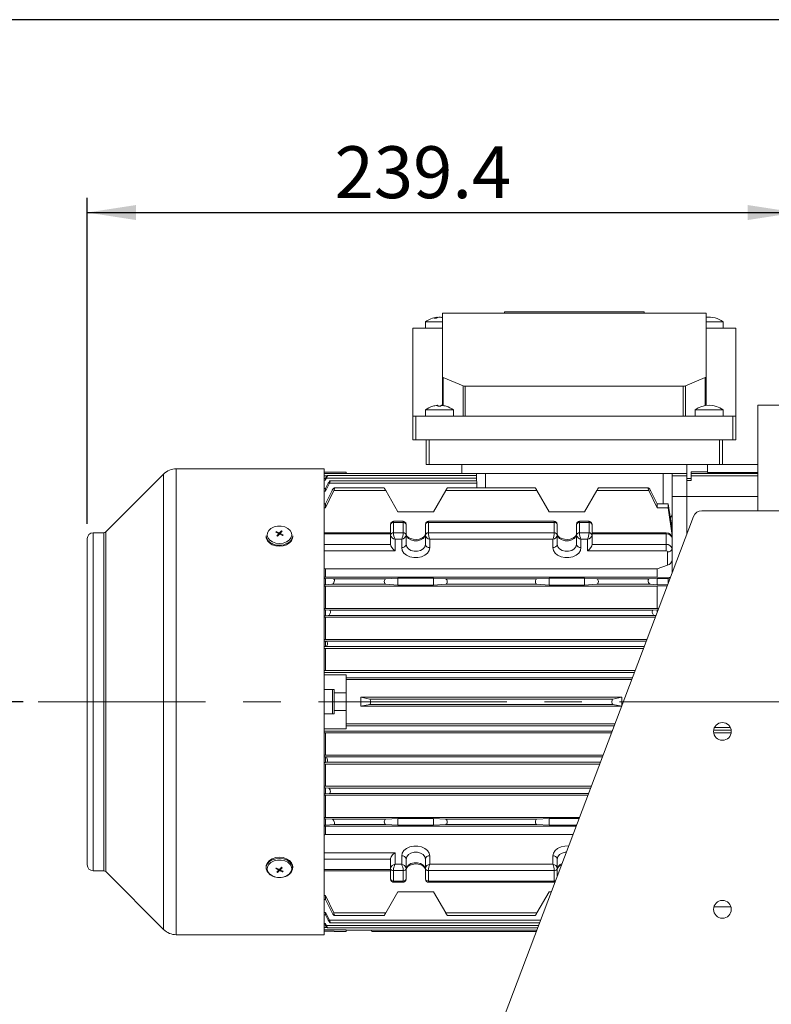
# Model space of a CAD drawing. Units: millimetres. Extents: x 0 to 2100, y 0 to 1485.
# Drawn here: x 1268 to 1522, y 927 to 1259 of the extents above; entities that cross this region are included whole.
import ezdxf

# ---------------------------------------------------------------- set-up
doc = ezdxf.new("R2010")
doc.units = ezdxf.units.MM
doc.header["$LTSCALE"] = 5
doc.linetypes.add('CENTERX2', pattern=[20.32, 12.7, -2.54, 2.54, -2.54])
doc.layers.add('QUOTE', color=5, linetype='Continuous')
doc.styles.add('SLDTEXTSTYLE1', font='Gothic.ttf', dxfattribs={"width": 0.913})
doc.dimstyles.new('SLDDIMSTYLE0', dxfattribs={"dimtxt": 17.5, "dimasz": 16.51, "dimexe": 0, "dimexo": 0.0625, "dimgap": 4.375, "dimtad": 1, "dimdec": 1, "dimrnd": 1e-09, "dimzin": 12, "dimdsep": 46, "dimtxsty": 'SLDTEXTSTYLE1', "dimsah": 1, "dimcen": 0.09, "dimadec": 0, "dimazin": 3, "dimtfac": 1, "dimtdec": 1, "dimtofl": 0, "dimtmove": 0, "dimatfit": 3, "dimfxl": 0, "dimfrac": 2, "dimtolj": 1, "dimtzin": 12, "dimarcsym": 0})

# ---------------------------------------------------------------- blocks, each defined once
blk = doc.blocks.new('_D_7')
at = {"layer": 'QUOTE', "transparency": 16777216}
for p, q in [((1269.13, 1028.79), (1235.69, 1028.79)), ((1240.69, 1028.79), (1240.69, 678.79)), ((1335.07, 678.79), (1235.69, 678.79))]:
    blk.add_line(p, q, dxfattribs=at)
for points in [[(1240.69, 1028.79), (1238.15, 1012.28), (1243.23, 1012.28)], [(1240.69, 678.79), (1243.23, 695.3), (1238.15, 695.3)]]:
    blk.add_solid(points, dxfattribs=at)
at = {"layer": 'QUOTE', "transparency": 16777216, "insert": (1218.34, 827.29, -130.69), "char_height": 17.5, "attachment_point": 1, "rotation": 90, "style": 'SLDTEXTSTYLE1'}
blk.add_mtext('350', dxfattribs=at)
blk = doc.blocks.new('_D_8')
at = {"layer": 'QUOTE', "transparency": 16777216}
for p, q in [((1578.57, 1258.79), (1235.69, 1258.79)), ((1240.69, 1258.79), (1240.69, 1028.79)), ((1269.13, 1028.79), (1235.69, 1028.79))]:
    blk.add_line(p, q, dxfattribs=at)
for points in [[(1240.69, 1258.79), (1238.15, 1242.28), (1243.23, 1242.28)], [(1240.69, 1028.79), (1243.23, 1045.3), (1238.15, 1045.3)]]:
    blk.add_solid(points, dxfattribs=at)
at = {"layer": 'QUOTE', "transparency": 16777216, "insert": (1218.34, 1117.29, -130.69), "char_height": 17.5, "attachment_point": 1, "rotation": 90, "style": 'SLDTEXTSTYLE1'}
blk.add_mtext('230', dxfattribs=at)
blk = doc.blocks.new('_D_16')
at = {"layer": 'QUOTE', "transparency": 16777216}
for p, q in [((1290.7, 1088.79), (1290.7, 1198.76)), ((1530.07, 1190.79), (1530.07, 1198.76)), ((1290.7, 1193.76), (1530.07, 1193.76))]:
    blk.add_line(p, q, dxfattribs=at)
for points in [[(1290.7, 1193.76), (1307.21, 1191.22), (1307.21, 1196.3)], [(1530.07, 1193.76), (1513.56, 1196.3), (1513.56, 1191.22)]]:
    blk.add_solid(points, dxfattribs=at)
at = {"layer": 'QUOTE', "transparency": 16777216, "insert": (1374.18, 1216.11, -130.69), "char_height": 17.5, "attachment_point": 1, "style": 'SLDTEXTSTYLE1'}
blk.add_mtext('239.4', dxfattribs=at)

msp = doc.modelspace()

# ---------------------------------------------------------------- linework, layer by layer
at = {"color": 7, "linetype": 'Continuous', "lineweight": 15}
for p, q in [((1410.57, 1138.44), (1410.57, 1159.79)), ((1410.57, 1159.79), (1499.57, 1159.79)), ((1431.47, 1160.29), (1478.67, 1160.29)), ((1431.47, 1160.29), (1431.47, 1159.79)), ((1478.67, 1159.79), (1478.67, 1160.29)), ((1499.57, 1159.79), (1499.57, 1138.44)), ((1404.82, 1156.93), (1404.82, 1154.79)), ((1410.57, 1156.93), (1404.82, 1156.93)), ((1408.76, 1158.23), (1408.76, 1158.45)), ((1410.37, 1158.45), (1410.37, 1158.36)), ((1505.32, 1156.93), (1499.57, 1156.93)), ((1505.32, 1154.79), (1505.32, 1156.93)), ((1400.57, 1154.79), (1410.57, 1154.79)), ((1400.57, 1125.09), (1400.57, 1154.79)), ((1499.57, 1154.79), (1509.57, 1154.79)), ((1509.57, 1154.79), (1509.57, 1125.09)), ((1410.57, 1128.71), (1410.57, 1138.44)), ((1417.58, 1135.29), (1410.86, 1138.14)), ((1499.28, 1138.14), (1492.56, 1135.29)), ((1499.57, 1128.73), (1499.57, 1138.44)), ((1417.58, 1125.09), (1417.58, 1135.29)), ((1491.85, 1135.17), (1418.28, 1135.17)), ((1418.28, 1125.09), (1418.28, 1135.17)), ((1491.85, 1135.17), (1491.85, 1125.09)), ((1492.56, 1135.29), (1492.56, 1125.09)), ((1404.82, 1127.23), (1404.82, 1125.09)), ((1414.32, 1127.23), (1404.82, 1127.23)), ((1409.08, 1128.74), (1409.08, 1128.45)), ((1410.06, 1128.45), (1410.06, 1128.74)), ((1414.32, 1125.09), (1414.32, 1127.23)), ((1495.82, 1127.23), (1495.82, 1125.09)), ((1505.32, 1127.23), (1495.82, 1127.23)), ((1505.32, 1125.09), (1505.32, 1127.23)), ((1527.07, 1128.79), (1517.07, 1128.79)), ((1517.07, 1128.79), (1517.07, 1093.2)), ((1400.57, 1117.09), (1400.57, 1125.09)), ((1401.57, 1125.09), (1400.57, 1125.09)), ((1401.57, 1117.09), (1401.57, 1125.09)), ((1508.57, 1125.09), (1401.57, 1125.09)), ((1508.57, 1125.09), (1508.57, 1117.09)), ((1509.57, 1125.09), (1508.57, 1125.09)), ((1509.57, 1117.09), (1509.57, 1125.09)), ((1400.57, 1117.09), (1401.57, 1117.09)), ((1508.57, 1117.09), (1401.57, 1117.09)), ((1405.07, 1117.09), (1405.07, 1108.79)), ((1505.07, 1108.79), (1505.07, 1117.09)), ((1508.57, 1117.09), (1509.57, 1117.09)), ((1370.7, 1107.34), (1320.73, 1107.34)), ((1370.7, 1028.79), (1370.7, 1107.34)), ((1374.07, 1106.18), (1370.7, 1106.18)), ((1374.07, 1106.23), (1374.07, 1106.18)), ((1378.07, 1106.23), (1374.07, 1106.23)), ((1378.07, 1105.76), (1378.07, 1106.23)), ((1422.07, 1105.76), (1378.07, 1105.76)), ((1405.07, 1108.79), (1406.07, 1108.79)), ((1504.07, 1108.79), (1406.07, 1108.79)), ((1417.07, 1108.79), (1417.07, 1105.79)), ((1493.07, 1105.79), (1417.07, 1105.79)), ((1422.07, 1103.34), (1422.07, 1105.79)), ((1488.07, 1105.79), (1488.07, 1092.04)), ((1488.07, 1105.76), (1493.07, 1105.76)), ((1493.07, 1108.79), (1493.07, 1105.79)), ((1493.07, 1105.76), (1493.07, 1105.79)), ((1493.07, 1104.92), (1493.07, 1105.76)), ((1500.07, 1106.29), (1494.57, 1106.29)), ((1494.57, 1106.29), (1494.57, 1105.8)), ((1494.57, 1105.8), (1494.57, 1104.94)), ((1500.07, 1108.79), (1500.07, 1106.06)), ((1500.07, 1106.06), (1517.07, 1106.06)), ((1504.07, 1108.79), (1505.07, 1108.79)), ((1517.07, 1108.79), (1505.07, 1108.79)), ((1316.49, 1105.59), (1296.99, 1086.09)), ((1370.7, 1104.03), (1371.07, 1104.03)), ((1370.7, 1103.55), (1371.07, 1103.55)), ((1371.17, 1104.21), (1371.07, 1104.03)), ((1371.43, 1104.2), (1371.07, 1103.55)), ((1371.07, 1103.55), (1371.07, 1104.03)), ((1371.07, 1100.66), (1372.07, 1102.49)), ((1372.46, 1102.48), (1371.07, 1099.82)), ((1422.07, 1104.2), (1371.43, 1104.2)), ((1422.07, 1105.05), (1371.76, 1105.05)), ((1422.21, 1102.48), (1372.46, 1102.48)), ((1422.07, 1103.34), (1372.72, 1103.34)), ((1493.07, 1104.92), (1488.07, 1104.92)), ((1493.07, 1100.44), (1493.07, 1104.92)), ((1494.57, 1104.04), (1493.07, 1104.04)), ((1494.57, 1103.4), (1493.07, 1103.4)), ((1494.57, 1104.94), (1494.57, 1103.4)), ((1370.7, 1100.66), (1371.07, 1100.66)), ((1371.07, 1099.82), (1370.7, 1099.82)), ((1371.07, 1099.82), (1371.07, 1100.66)), ((1371.07, 1095.51), (1373.37, 1100.01)), ((1373.88, 1100), (1371.07, 1094.19)), ((1391.45, 1100), (1373.88, 1100)), ((1390.95, 1100.88), (1374.06, 1100.88)), ((1395.57, 1092.88), (1391.45, 1100)), ((1411.68, 1100), (1407.57, 1092.88)), ((1442.45, 1100), (1411.68, 1100)), ((1441.95, 1100.88), (1412.19, 1100.88)), ((1446.57, 1092.88), (1442.45, 1100)), ((1462.68, 1100), (1458.57, 1092.88)), ((1480.26, 1100), (1462.68, 1100)), ((1480.08, 1100.88), (1463.19, 1100.88)), ((1483.07, 1094.19), (1480.26, 1100)), ((1480.77, 1100.01), (1483.07, 1095.51)), ((1493.07, 1100.44), (1493.07, 1098)), ((1488.07, 1098.02), (1493.07, 1098.02)), ((1493.07, 1085.29), (1493.07, 1098.02)), ((1517.07, 1098), (1493.07, 1098)), ((1493.07, 1098), (1493.07, 1085.29)), ((1370.7, 1095.51), (1371.07, 1095.51)), ((1371.07, 1094.19), (1370.7, 1094.19)), ((1371.07, 1094.19), (1371.07, 1095.51)), ((1407.57, 1092.88), (1395.57, 1092.88)), ((1458.57, 1092.88), (1446.57, 1092.88)), ((1483.07, 1095.51), (1483.07, 1094.19)), ((1486.75, 1095.51), (1483.07, 1095.51)), ((1486.75, 1094.19), (1483.07, 1094.19)), ((1486.75, 1095.51), (1486.75, 1094.19)), ((1488.07, 1086.85), (1486.75, 1095.51)), ((1486.75, 1094.19), (1488.07, 1084.87)), ((1526.07, 1093.2), (1498.14, 1093.2)), ((1495.33, 1091.26), (1340.44, 682.79)), ((1397.32, 1089.69), (1394.07, 1089.69)), ((1394.07, 1089.25), (1394.07, 1085.71)), ((1394.07, 1089.25), (1397.32, 1089.25)), ((1397.32, 1085.71), (1397.32, 1089.25)), ((1448.32, 1089.69), (1405.82, 1089.69)), ((1405.82, 1089.25), (1448.32, 1089.25)), ((1405.82, 1089.25), (1405.82, 1085.71)), ((1448.32, 1085.71), (1448.32, 1089.25)), ((1460.07, 1089.69), (1456.82, 1089.69)), ((1456.82, 1089.25), (1456.82, 1085.71)), ((1456.82, 1089.25), (1460.07, 1089.25)), ((1460.07, 1085.71), (1460.07, 1089.25)), ((1488.07, 1092.04), (1488.07, 1086.85)), ((1296.28, 1085.79), (1292.7, 1085.79)), ((1354.48, 1086.15), (1354.32, 1085.98)), ((1354.48, 1086.15), (1355.32, 1085.77)), ((1354.48, 1086.15), (1354.72, 1085.8)), ((1356.48, 1086.28), (1355.92, 1085.7)), ((1356.23, 1086.39), (1355.98, 1085.77)), ((1356.48, 1086.28), (1356.23, 1086.39)), ((1393.07, 1085.8), (1370.7, 1085.8)), ((1393.07, 1088.54), (1393.09, 1088.67)), ((1393.07, 1085.01), (1393.07, 1088.54)), ((1398.3, 1088.67), (1398.32, 1088.54)), ((1398.32, 1088.54), (1398.32, 1085.01)), ((1404.82, 1088.54), (1404.84, 1088.67)), ((1404.82, 1085.01), (1404.82, 1088.54)), ((1449.3, 1088.67), (1449.32, 1088.54)), ((1449.32, 1088.54), (1449.32, 1085.01)), ((1455.82, 1088.54), (1455.84, 1088.67)), ((1455.82, 1085.01), (1455.82, 1088.54)), ((1461.05, 1088.67), (1461.07, 1088.54)), ((1461.07, 1088.54), (1461.07, 1085.01)), ((1486.07, 1085.8), (1461.07, 1085.8)), ((1488.07, 1086.85), (1488.07, 1084.87)), ((1290.7, 1083.79), (1290.7, 1028.79)), ((1351.08, 1084.77), (1351.08, 1084.41)), ((1354.66, 1084.74), (1355.22, 1085.35)), ((1354.66, 1084.74), (1354.91, 1084.62)), ((1354.66, 1084.74), (1354.91, 1084.63)), ((1355.26, 1085.02), (1355.26, 1085.45)), ((1355.87, 1085.49), (1355.79, 1085.29)), ((1356.65, 1084.87), (1355.82, 1085.28)), ((1355.87, 1085.6), (1355.87, 1085.25)), ((1356.82, 1085.04), (1356.57, 1084.91)), ((1356.65, 1084.87), (1356.82, 1085.04)), ((1360.05, 1084.41), (1360.05, 1084.77)), ((1393.07, 1085.01), (1393.07, 1081.83)), ((1397.32, 1085.71), (1394.07, 1085.71)), ((1396.82, 1083.59), (1394.57, 1083.59)), ((1394.57, 1083.59), (1394.57, 1079.7)), ((1396.82, 1080.76), (1396.82, 1083.59)), ((1398.32, 1081.83), (1398.32, 1085.01)), ((1404.82, 1085.01), (1404.82, 1081.83)), ((1448.32, 1085.71), (1405.82, 1085.71)), ((1447.82, 1083.59), (1406.32, 1083.59)), ((1406.32, 1083.59), (1406.32, 1080.76)), ((1447.82, 1080.76), (1447.82, 1083.59)), ((1449.32, 1081.83), (1449.32, 1085.01)), ((1455.82, 1085.01), (1455.82, 1081.83)), ((1460.07, 1085.71), (1456.82, 1085.71)), ((1459.57, 1083.59), (1457.32, 1083.59)), ((1457.32, 1083.59), (1457.32, 1080.76)), ((1459.57, 1079.7), (1459.57, 1083.59)), ((1486.07, 1085.36), (1461.07, 1085.36)), ((1461.07, 1081.83), (1461.07, 1085.01)), ((1486.07, 1085.36), (1486.07, 1081.83)), ((1488.07, 1084.87), (1487.86, 1084.74)), ((1488.07, 1084.87), (1488.07, 1084)), ((1488.07, 1083.95), (1488.07, 1080.41)), ((1486.07, 1079.7), (1459.57, 1079.7)), ((1486.07, 1081.83), (1461.07, 1081.83)), ((1486.07, 1079.7), (1486.07, 1081.83)), ((1486.57, 1074.85), (1486.57, 1079.35)), ((1488.07, 1080.41), (1488.07, 1076.49)), ((1488.07, 1076.49), (1488.07, 1072.1)), ((1370.7, 1073.74), (1371.07, 1073.61)), ((1483.07, 1073.61), (1371.07, 1073.61)), ((1371.07, 1073.61), (1371.07, 1070.79)), ((1486.57, 1074.85), (1483.07, 1073.61)), ((1483.07, 1073.61), (1483.07, 1070.79)), ((1371.07, 1070.79), (1370.7, 1070.78)), ((1370.7, 1070.38), (1371.07, 1070.38)), ((1483.07, 1070.79), (1371.07, 1070.79)), ((1371.07, 1068.23), (1371.07, 1070.38)), ((1371.07, 1070.38), (1373.88, 1070.19)), ((1373.88, 1070.19), (1391.45, 1070.19)), ((1391.45, 1070.19), (1395.57, 1070.42)), ((1395.57, 1070.42), (1395.57, 1068.13)), ((1395.57, 1070.42), (1407.57, 1070.42)), ((1407.57, 1070.42), (1407.57, 1068.13)), ((1407.57, 1070.42), (1411.68, 1070.19)), ((1411.68, 1070.19), (1442.45, 1070.19)), ((1442.45, 1070.19), (1446.57, 1070.42)), ((1446.57, 1068.13), (1446.57, 1070.42)), ((1446.57, 1070.42), (1458.57, 1070.42)), ((1458.57, 1070.42), (1458.57, 1068.13)), ((1458.57, 1070.42), (1462.68, 1070.19)), ((1462.68, 1070.19), (1480.26, 1070.19)), ((1480.26, 1070.19), (1483.07, 1070.38)), ((1483.07, 1070.79), (1487.54, 1070.7)), ((1483.07, 1070.38), (1483.07, 1068.23)), ((1486.75, 1070.38), (1483.07, 1070.38)), ((1487.48, 1070.55), (1486.75, 1070.38)), ((1486.75, 1070.38), (1486.75, 1068.61)), ((1371.07, 1068.23), (1370.7, 1068.23)), ((1370.7, 1067.8), (1371.07, 1067.79)), ((1373.37, 1068.39), (1371.07, 1068.23)), ((1483.07, 1067.79), (1371.07, 1067.79)), ((1371.07, 1067.79), (1371.07, 1060.29)), ((1373.28, 1068.39), (1373.36, 1068.39)), ((1391.45, 1068.39), (1373.37, 1068.39)), ((1395.57, 1068.13), (1391.45, 1068.39)), ((1407.57, 1068.13), (1395.57, 1068.13)), ((1411.69, 1068.39), (1407.57, 1068.13)), ((1442.45, 1068.39), (1411.69, 1068.39)), ((1446.57, 1068.13), (1442.45, 1068.39)), ((1458.57, 1068.13), (1446.57, 1068.13)), ((1462.69, 1068.39), (1458.57, 1068.13)), ((1480.77, 1068.39), (1462.69, 1068.39)), ((1483.07, 1068.23), (1480.77, 1068.39)), ((1486.6, 1068.23), (1483.07, 1068.23)), ((1486.46, 1067.87), (1483.07, 1067.79)), ((1483.07, 1067.79), (1483.07, 1060.29)), ((1371.07, 1060.29), (1370.7, 1060.28)), ((1370.7, 1059.81), (1371.07, 1059.81)), ((1483.07, 1060.29), (1371.07, 1060.29)), ((1371.07, 1059.81), (1371.07, 1057.81)), ((1371.07, 1059.81), (1372.46, 1059.69)), ((1372.46, 1059.69), (1481.68, 1059.69)), ((1481.68, 1059.69), (1483.07, 1059.81)), ((1483.07, 1060.29), (1483.59, 1060.28)), ((1483.07, 1059.81), (1483.07, 1058.92)), ((1483.41, 1059.81), (1483.07, 1059.81)), ((1371.07, 1057.81), (1370.7, 1057.81)), ((1370.7, 1057.3), (1371.07, 1057.29)), ((1372.07, 1057.89), (1371.07, 1057.81)), ((1371.07, 1057.29), (1482.45, 1057.29)), ((1371.07, 1057.29), (1371.07, 1049.79)), ((1482.07, 1057.89), (1372.07, 1057.89)), ((1482.66, 1057.84), (1482.07, 1057.89)), ((1371.07, 1049.79), (1370.7, 1049.78)), ((1370.7, 1049.23), (1371.07, 1049.23)), ((1479.61, 1049.79), (1371.07, 1049.79)), ((1371.07, 1047.38), (1371.07, 1049.23)), ((1371.43, 1049.19), (1371.07, 1049.23)), ((1371.07, 1047.38), (1370.7, 1047.38)), ((1371.07, 1046.79), (1370.7, 1046.8)), ((1371.07, 1047.38), (1371.17, 1047.39)), ((1478.47, 1046.79), (1371.07, 1046.79)), ((1371.07, 1039.29), (1371.07, 1046.79)), ((1478.7, 1047.39), (1371.17, 1047.39)), ((1371.43, 1049.19), (1479.38, 1049.19)), ((1371.07, 1039.29), (1370.7, 1039.28)), ((1475.63, 1039.29), (1371.07, 1039.29)), ((1378.07, 1031.79), (1378.07, 1037.9)), ((1378.07, 1036.29), (1474.49, 1036.29)), ((1370.7, 1032.89), (1374.07, 1032.89)), ((1373.47, 1032.79), (1373.47, 1028.79)), ((1374.07, 1031.79), (1374.07, 1032.89)), ((1374.07, 1031.79), (1378.07, 1031.79)), ((1374.07, 1031.79), (1374.07, 1031.04)), ((1374.07, 1026.54), (1374.07, 1031.04)), ((1378.07, 1025.79), (1378.07, 1031.79)), ((1386.04, 1029.69), (1383.07, 1030.29)), ((1383.07, 1027.29), (1383.07, 1030.29)), ((1383.07, 1030.29), (1471.07, 1030.29)), ((1386.04, 1029.69), (1468.09, 1029.69)), ((1471.07, 1030.29), (1468.09, 1029.69)), ((1471.07, 1030.29), (1471.07, 1027.29)), ((1290.7, 1028.79), (1290.7, 973.79)), ((1370.7, 1028.79), (1373.47, 1028.79)), ((1370.7, 950.24), (1370.7, 1028.79)), ((1373.47, 1028.79), (1373.47, 1024.79)), ((1374.07, 1028.79), (1373.47, 1028.79)), ((1374.07, 1026.54), (1374.07, 1025.79)), ((1383.07, 1027.29), (1386.04, 1027.89)), ((1471.07, 1027.29), (1383.07, 1027.29)), ((1468.09, 1027.89), (1386.04, 1027.89)), ((1471.07, 1027.29), (1468.09, 1027.89)), ((1374.07, 1024.69), (1370.7, 1024.69)), ((1374.07, 1024.69), (1374.07, 1025.79)), ((1378.07, 1025.79), (1374.07, 1025.79)), ((1378.07, 1019.69), (1378.07, 1025.79)), ((1468.8, 1021.29), (1378.07, 1021.29)), ((1370.7, 1018.3), (1371.07, 1018.29)), ((1371.07, 1018.29), (1467.66, 1018.29)), ((1371.07, 1018.29), (1371.07, 1010.79)), ((1508.03, 1018.29), (1502.11, 1018.29)), ((1370.7, 1010.78), (1371.07, 1010.79)), ((1370.7, 1010.2), (1371.07, 1010.2)), ((1371.07, 1010.79), (1464.82, 1010.79)), ((1371.07, 1008.36), (1371.07, 1010.2)), ((1371.17, 1010.19), (1371.07, 1010.2)), ((1371.17, 1010.19), (1464.59, 1010.19)), ((1371.07, 1008.36), (1370.7, 1008.36)), ((1371.07, 1007.79), (1370.7, 1007.8)), ((1371.07, 1008.36), (1371.43, 1008.39)), ((1463.68, 1007.79), (1371.07, 1007.79)), ((1371.07, 1000.29), (1371.07, 1007.79)), ((1463.91, 1008.39), (1371.43, 1008.39)), ((1370.7, 1000.28), (1371.07, 1000.29)), ((1370.7, 999.78), (1371.07, 999.78)), ((1460.84, 1000.29), (1371.07, 1000.29)), ((1371.07, 997.78), (1371.07, 999.78)), ((1371.07, 999.78), (1372.07, 999.69)), ((1372.06, 999.69), (1371.98, 999.69)), ((1371.07, 997.78), (1370.7, 997.78)), ((1371.07, 997.29), (1370.7, 997.3)), ((1372.46, 997.89), (1371.07, 997.78)), ((1459.7, 997.29), (1371.07, 997.29)), ((1371.07, 989.79), (1371.07, 997.29)), ((1459.93, 997.89), (1372.46, 997.89)), ((1370.7, 989.78), (1371.07, 989.79)), ((1456.86, 989.79), (1371.07, 989.79)), ((1391.45, 989.19), (1395.57, 989.46)), ((1395.57, 987.16), (1395.57, 989.46)), ((1395.57, 989.46), (1407.57, 989.46)), ((1407.57, 987.16), (1407.57, 989.46)), ((1407.57, 989.46), (1411.69, 989.19)), ((1442.45, 989.19), (1446.57, 989.46)), ((1446.57, 987.16), (1446.57, 989.46)), ((1446.57, 989.46), (1456.73, 989.46)), ((1370.7, 989.36), (1371.07, 989.36)), ((1371.07, 987.2), (1370.7, 987.2)), ((1371.07, 986.79), (1370.7, 986.8)), ((1371.07, 987.2), (1371.07, 989.36)), ((1371.07, 989.36), (1373.37, 989.19)), ((1373.88, 987.39), (1371.07, 987.2)), ((1455.72, 986.79), (1371.07, 986.79)), ((1371.07, 983.98), (1371.07, 986.79)), ((1373.37, 989.19), (1391.45, 989.19)), ((1391.45, 987.39), (1373.88, 987.39)), ((1395.57, 987.16), (1391.45, 987.39)), ((1407.57, 987.16), (1395.57, 987.16)), ((1411.68, 987.39), (1407.57, 987.16)), ((1442.45, 987.39), (1411.68, 987.39)), ((1411.69, 989.19), (1442.45, 989.19)), ((1446.57, 987.16), (1442.45, 987.39)), ((1455.86, 987.16), (1446.57, 987.16)), ((1370.7, 983.84), (1371.07, 983.98)), ((1371.07, 983.98), (1454.65, 983.98)), ((1394.57, 973.99), (1394.57, 977.88)), ((1396.82, 976.82), (1396.82, 973.99)), ((1406.32, 973.99), (1406.32, 976.82)), ((1447.82, 976.82), (1447.82, 973.99)), ((1351.08, 973.18), (1351.08, 972.81)), ((1356.22, 972.96), (1356.48, 972.84)), ((1356.48, 972.84), (1356.23, 972.96)), ((1360.05, 972.81), (1360.05, 973.18)), ((1393.07, 975.76), (1393.07, 972.58)), ((1396.82, 973.99), (1394.57, 973.99)), ((1398.32, 972.58), (1398.32, 975.76)), ((1404.82, 975.76), (1404.82, 972.58)), ((1447.82, 973.99), (1406.32, 973.99)), ((1449.32, 972.58), (1449.32, 975.76)), ((1292.7, 971.79), (1296.28, 971.79)), ((1296.99, 971.5), (1316.49, 952)), ((1354.48, 972.72), (1354.32, 972.54)), ((1354.32, 972.54), (1354.57, 972.68)), ((1354.48, 972.72), (1355.32, 972.3)), ((1354.66, 971.31), (1355.22, 971.88)), ((1354.66, 971.31), (1354.91, 971.19)), ((1354.91, 971.19), (1355.15, 971.81)), ((1355.26, 971.98), (1355.26, 972.33)), ((1355.26, 972.09), (1355.34, 972.3)), ((1356.65, 971.43), (1355.82, 971.81)), ((1355.87, 972.57), (1355.87, 972.14)), ((1356.48, 972.84), (1355.92, 972.23)), ((1356.65, 971.43), (1356.41, 971.79)), ((1356.65, 971.43), (1356.82, 971.61)), ((1370.7, 971.78), (1393.07, 971.78)), ((1393.07, 969.04), (1393.07, 972.58)), ((1394.07, 971.87), (1397.32, 971.87)), ((1394.07, 971.87), (1394.07, 968.33)), ((1397.32, 968.33), (1397.32, 971.87)), ((1398.32, 972.58), (1398.32, 969.04)), ((1404.82, 969.04), (1404.82, 972.58)), ((1405.82, 971.87), (1448.32, 971.87)), ((1405.82, 971.87), (1405.82, 968.33)), ((1448.32, 968.33), (1448.32, 971.87)), ((1449.32, 972.58), (1449.32, 969.91)), ((1393.09, 968.91), (1393.07, 969.04)), ((1397.32, 968.33), (1394.07, 968.33)), ((1394.07, 967.9), (1397.32, 967.9)), ((1398.32, 969.04), (1398.3, 968.91)), ((1404.84, 968.91), (1404.82, 969.04)), ((1448.32, 968.33), (1405.82, 968.33)), ((1405.82, 967.9), (1448.32, 967.9)), ((1370.7, 963.4), (1371.07, 963.4)), ((1371.07, 963.4), (1373.88, 957.58)), ((1371.07, 962.07), (1371.07, 963.4)), ((1391.45, 957.58), (1395.57, 964.71)), ((1395.57, 964.71), (1407.57, 964.71)), ((1407.57, 964.71), (1411.68, 957.58)), ((1442.45, 957.58), (1446.57, 964.71)), ((1446.57, 964.71), (1447.35, 964.71)), ((1371.07, 962.07), (1370.7, 962.07)), ((1373.37, 957.58), (1371.07, 962.07)), ((1502.17, 959.58), (1507.96, 959.58)), ((1370.7, 957.77), (1371.07, 957.77)), ((1371.07, 956.93), (1370.7, 956.93)), ((1371.07, 957.77), (1372.46, 955.1)), ((1371.07, 956.93), (1371.07, 957.77)), ((1372.07, 955.1), (1371.07, 956.93)), ((1373.88, 957.58), (1391.45, 957.58)), ((1374.05, 956.71), (1390.95, 956.71)), ((1411.68, 957.58), (1442.45, 957.58)), ((1412.19, 956.71), (1441.95, 956.71)), ((1370.7, 954.03), (1371.07, 954.03)), ((1371.07, 953.56), (1370.7, 953.56)), ((1371.43, 953.38), (1371.07, 954.03)), ((1371.07, 953.56), (1371.07, 954.03)), ((1371.07, 953.56), (1371.17, 953.38)), ((1372.72, 954.24), (1443.38, 954.24)), ((1320.73, 950.24), (1370.7, 950.24)), ((1370.7, 951.4), (1374.07, 951.4)), ((1371.76, 952.53), (1442.73, 952.53)), ((1374.07, 951.35), (1374.07, 951.4)), ((1374.07, 951.35), (1378.07, 951.35)), ((1378.07, 951.35), (1378.07, 951.83)), ((1378.07, 951.82), (1442.46, 951.82)), ((1386.51, 951.82), (1386.71, 951.29)), ((1386.7, 951.29), (1442.26, 951.29))]:
    msp.add_line(p, q, dxfattribs=at)
at = {"color": 8, "linetype": 'Continuous', "lineweight": 15}
for p, q in [((1408.7, 1158.44), (1408.7, 1158.2)), ((1410.49, 1158.33), (1410.49, 1158.44)), ((1410.86, 1138.14), (1410.86, 1128.67)), ((1499.28, 1128.69), (1499.28, 1138.14)), ((1406.07, 1108.79), (1406.07, 1117.09)), ((1504.07, 1117.09), (1504.07, 1108.79)), ((1320.73, 1107.34), (1320.73, 1029.28)), ((1370.7, 1105.76), (1378.07, 1105.76)), ((1425.07, 1105.79), (1425.07, 1100.88)), ((1485.07, 1105.79), (1485.07, 1095.51)), ((1494.57, 1105.8), (1517.07, 1105.8)), ((1316.49, 1105.59), (1316.49, 1029.27)), ((1371.63, 1104.92), (1370.7, 1104.92)), ((1517.07, 1104.94), (1494.57, 1104.94)), ((1292.7, 1085.79), (1292.7, 1029.14)), ((1296.28, 1029.14), (1296.28, 1085.79)), ((1296.99, 1086.09), (1296.99, 971.5)), ((1355.32, 1085.77), (1355.32, 1085.07)), ((1355.67, 1085.31), (1355.67, 1085.82)), ((1486.07, 1085.8), (1486.07, 1085.36)), ((1355.22, 1085.35), (1355.22, 1084.97)), ((1355.98, 1085.2), (1355.98, 1085.46)), ((1370.7, 1085.36), (1393.07, 1085.36)), ((1393.07, 1081.83), (1370.7, 1081.83)), ((1394.57, 1079.7), (1370.7, 1079.7)), ((1370.7, 1038.69), (1475.4, 1038.69)), ((1370.7, 1037.9), (1378.07, 1037.9)), ((1378.07, 1036.89), (1474.72, 1036.89)), ((1292.7, 1029.14), (1292.7, 971.79)), ((1296.28, 971.79), (1296.28, 1029.14)), ((1316.49, 1029.27), (1316.49, 952)), ((1320.73, 1029.28), (1320.73, 950.24)), ((1378.07, 1019.69), (1370.7, 1019.69)), ((1468.57, 1020.69), (1378.07, 1020.69)), ((1502.35, 1020.07), (1507.78, 1020.07)), ((1467.89, 1018.89), (1370.7, 1018.89)), ((1508.04, 1019.19), (1502.09, 1019.19)), ((1372.07, 999.69), (1460.61, 999.69)), ((1394.57, 977.88), (1370.7, 977.88)), ((1370.7, 975.76), (1393.07, 975.76)), ((1355.15, 972.39), (1355.15, 972.13)), ((1355.47, 972.28), (1355.47, 971.76)), ((1355.82, 971.81), (1355.82, 972.51)), ((1355.92, 972.23), (1355.92, 972.61)), ((1393.07, 972.22), (1370.7, 972.22)), ((1371.43, 953.38), (1443.05, 953.38)), ((1372.46, 955.1), (1443.7, 955.1)), ((1370.7, 952.67), (1371.63, 952.67)), ((1370.7, 951.83), (1378.07, 951.83))]:
    msp.add_line(p, q, dxfattribs=at)
at = {"color": 7, "linetype": 'Continuous', "lineweight": 15, "flags": 128}
for points in [[(1408.64, 1158.44), (1408.71, 1158.45), (1408.75, 1158.45)], [(1408.76, 1158.45), (1408.76, 1158.45), (1408.74, 1158.44), (1408.7, 1158.44)], [(1371.17, 1104.21), (1371.4, 1104.59), (1371.58, 1104.86), (1371.71, 1105.02), (1371.78, 1105.05), (1371.78, 1104.99), (1371.74, 1104.86), (1371.66, 1104.66), (1371.54, 1104.42), (1371.43, 1104.2)], [(1372.46, 1102.48), (1372.6, 1102.79), (1372.71, 1103.06), (1372.76, 1103.25), (1372.75, 1103.33), (1372.69, 1103.34), (1372.6, 1103.27), (1372.47, 1103.12), (1372.3, 1102.88), (1372.11, 1102.56), (1372.07, 1102.49)], [(1373.88, 1100), (1374.01, 1100.3), (1374.1, 1100.57), (1374.13, 1100.76), (1374.1, 1100.85), (1374.04, 1100.87), (1373.94, 1100.82), (1373.8, 1100.67), (1373.62, 1100.44), (1373.42, 1100.11), (1373.37, 1100.01)], [(1391.45, 1100), (1391.36, 1100.17), (1391.27, 1100.32), (1391.19, 1100.46), (1391.11, 1100.59), (1391.05, 1100.7), (1391, 1100.78), (1390.97, 1100.84), (1390.95, 1100.87), (1390.95, 1100.88)], [(1411.68, 1100), (1411.78, 1100.17), (1411.87, 1100.32), (1411.95, 1100.46), (1412.02, 1100.59), (1412.09, 1100.7), (1412.13, 1100.78), (1412.17, 1100.84), (1412.18, 1100.87), (1412.19, 1100.88)], [(1442.45, 1100), (1442.36, 1100.17), (1442.27, 1100.32), (1442.19, 1100.46), (1442.11, 1100.59), (1442.05, 1100.7), (1442, 1100.78), (1441.97, 1100.84), (1441.95, 1100.87), (1441.95, 1100.88)], [(1462.68, 1100), (1462.78, 1100.17), (1462.87, 1100.32), (1462.95, 1100.46), (1463.02, 1100.59), (1463.09, 1100.7), (1463.13, 1100.78), (1463.17, 1100.84), (1463.18, 1100.87), (1463.19, 1100.88)], [(1480.26, 1100), (1480.13, 1100.3), (1480.04, 1100.57), (1480.01, 1100.76), (1480.03, 1100.85), (1480.09, 1100.87), (1480.2, 1100.82), (1480.34, 1100.67), (1480.52, 1100.44), (1480.71, 1100.11), (1480.77, 1100.01)], [(1488.07, 1092.04), (1487.87, 1091.41), (1487.46, 1090.83)], [(1353.26, 1082.67), (1352.35, 1083.26), (1351.72, 1084.01), (1351.43, 1084.87), (1351.52, 1085.74), (1351.96, 1086.55), (1352.72, 1087.24), (1353.74, 1087.74), (1354.92, 1088), (1356.15, 1088.01), (1357.34, 1087.76), (1358.37, 1087.27), (1359.14, 1086.59), (1359.61, 1085.78), (1359.71, 1084.91), (1359.44, 1084.06), (1358.83, 1083.3), (1357.93, 1082.7), (1356.82, 1082.31), (1355.6, 1082.17), (1354.38, 1082.3), (1353.26, 1082.67)], [(1355.15, 1085.6), (1354.8, 1085.77), (1354.32, 1085.98)], [(1355.67, 1085.82), (1355.9, 1086.07), (1356.23, 1086.39)], [(1355.57, 1081.23), (1354.3, 1081.36), (1353.14, 1081.74), (1352.18, 1082.33), (1351.49, 1083.09), (1351.13, 1083.95), (1351.08, 1084.41)], [(1355.47, 1085.23), (1355.23, 1084.98), (1354.91, 1084.62)], [(1355.22, 1085.35), (1355.26, 1085.4), (1355.26, 1085.46), (1355.24, 1085.52), (1355.19, 1085.57), (1355.15, 1085.6)], [(1360.05, 1084.41), (1360.01, 1083.95), (1359.65, 1083.09), (1358.96, 1082.33), (1357.99, 1081.74), (1356.83, 1081.36), (1355.57, 1081.23)], [(1355.98, 1085.46), (1356.34, 1085.29), (1356.82, 1085.04)], [(1394.57, 1083.59), (1394.38, 1084.08), (1394.21, 1084.65)], [(1397.17, 1084.65), (1397.01, 1084.08), (1396.82, 1083.59)], [(1404.82, 1085.36), (1404.8, 1085.19), (1404.63, 1084.78), (1404.25, 1084.35), (1403.57, 1083.93), (1402.71, 1083.63), (1401.73, 1083.5), (1400.73, 1083.57), (1399.82, 1083.82), (1399.1, 1084.2), (1398.61, 1084.64), (1398.37, 1085.05), (1398.32, 1085.36)], [(1398.32, 1085.36), (1398.51, 1084.57), (1399.08, 1083.88), (1399.94, 1083.37), (1401, 1083.1), (1402.13, 1083.1), (1403.19, 1083.37), (1404.06, 1083.88), (1404.62, 1084.57), (1404.82, 1085.36)], [(1405.96, 1084.65), (1406.13, 1084.08), (1406.32, 1083.59)], [(1448.17, 1084.65), (1448.01, 1084.08), (1447.82, 1083.59)], [(1455.82, 1085.36), (1455.8, 1085.19), (1455.63, 1084.78), (1455.25, 1084.35), (1454.57, 1083.93), (1453.71, 1083.63), (1452.73, 1083.5), (1451.73, 1083.57), (1450.82, 1083.82), (1450.1, 1084.2), (1449.61, 1084.64), (1449.37, 1085.05), (1449.32, 1085.36)], [(1449.32, 1085.36), (1449.51, 1084.57), (1450.08, 1083.88), (1450.94, 1083.37), (1452, 1083.1), (1453.13, 1083.1), (1454.19, 1083.37), (1455.06, 1083.88), (1455.62, 1084.57), (1455.82, 1085.36)], [(1456.96, 1084.65), (1457.13, 1084.08), (1457.32, 1083.59)], [(1459.92, 1084.65), (1459.76, 1084.08), (1459.57, 1083.59)], [(1406.32, 1080.76), (1406.13, 1079.82), (1405.56, 1078.95), (1404.68, 1078.23), (1403.54, 1077.71), (1402.24, 1077.44), (1400.89, 1077.44), (1399.59, 1077.71), (1398.46, 1078.23), (1397.57, 1078.95), (1397.01, 1079.82), (1396.82, 1080.76)], [(1404.82, 1081.83), (1404.62, 1081.04), (1404.06, 1080.35), (1403.19, 1079.84), (1402.13, 1079.56), (1401, 1079.56), (1399.94, 1079.84), (1399.08, 1080.35), (1398.51, 1081.04), (1398.32, 1081.83)], [(1457.32, 1080.76), (1457.13, 1079.82), (1456.56, 1078.95), (1455.68, 1078.23), (1454.54, 1077.71), (1453.24, 1077.44), (1451.89, 1077.44), (1450.59, 1077.71), (1449.46, 1078.23), (1448.57, 1078.95), (1448.01, 1079.82), (1447.82, 1080.76)], [(1455.82, 1081.83), (1455.62, 1081.04), (1455.06, 1080.35), (1454.19, 1079.84), (1453.13, 1079.56), (1452, 1079.56), (1450.94, 1079.84), (1450.08, 1080.35), (1449.51, 1081.04), (1449.32, 1081.83)], [(1373.37, 1068.39), (1373.59, 1068.5), (1373.79, 1068.71), (1373.96, 1069.02), (1374.08, 1069.36), (1374.12, 1069.66), (1374.12, 1069.89), (1374.06, 1070.06), (1373.97, 1070.16), (1373.88, 1070.19)], [(1480.77, 1068.39), (1480.54, 1068.5), (1480.35, 1068.71), (1480.17, 1069.02), (1480.06, 1069.36), (1480.01, 1069.66), (1480.02, 1069.89), (1480.07, 1070.06), (1480.16, 1070.16), (1480.26, 1070.19)], [(1372.46, 1059.69), (1372.6, 1059.62), (1372.71, 1059.45), (1372.76, 1059.2), (1372.75, 1058.94), (1372.69, 1058.69), (1372.6, 1058.43), (1372.47, 1058.2), (1372.3, 1058), (1372.11, 1057.9), (1372.07, 1057.89)], [(1481.68, 1059.69), (1481.53, 1059.62), (1481.42, 1059.45), (1481.38, 1059.2), (1481.39, 1058.94), (1481.44, 1058.69), (1481.53, 1058.43), (1481.67, 1058.2), (1481.83, 1058), (1482.03, 1057.9), (1482.07, 1057.89)], [(1371.43, 1049.19), (1371.59, 1049.12), (1371.72, 1048.92), (1371.78, 1048.66), (1371.78, 1048.4), (1371.74, 1048.14), (1371.66, 1047.89), (1371.54, 1047.66), (1371.38, 1047.49), (1371.17, 1047.39)], [(1386.04, 1027.89), (1386.15, 1027.97), (1386.25, 1028.16), (1386.31, 1028.42), (1386.34, 1028.71), (1386.34, 1029), (1386.3, 1029.26), (1386.23, 1029.47), (1386.14, 1029.63), (1386.04, 1029.69)], [(1468.09, 1029.69), (1467.98, 1029.61), (1467.89, 1029.43), (1467.82, 1029.17), (1467.79, 1028.88), (1467.8, 1028.59), (1467.84, 1028.33), (1467.9, 1028.11), (1468, 1027.96), (1468.09, 1027.89)], [(1371.17, 1010.19), (1371.4, 1010.08), (1371.58, 1009.85), (1371.71, 1009.54), (1371.78, 1009.23), (1371.78, 1008.95), (1371.74, 1008.73), (1371.66, 1008.55), (1371.54, 1008.43), (1371.43, 1008.39)], [(1372.07, 999.69), (1372.3, 999.58), (1372.49, 999.36), (1372.65, 999.05), (1372.73, 998.72), (1372.76, 998.44), (1372.73, 998.21), (1372.67, 998.04), (1372.56, 997.93), (1372.46, 997.89)], [(1373.88, 987.39), (1374.01, 987.45), (1374.1, 987.62), (1374.13, 987.85), (1374.1, 988.09), (1374.04, 988.35), (1373.94, 988.61), (1373.8, 988.86), (1373.62, 989.07), (1373.42, 989.18), (1373.37, 989.19)], [(1406.32, 976.82), (1406.13, 977.77), (1405.56, 978.64), (1404.68, 979.36), (1403.54, 979.88), (1402.24, 980.14), (1400.89, 980.14), (1399.59, 979.88), (1398.46, 979.36), (1397.57, 978.64), (1397.01, 977.77), (1396.82, 976.82)], [(1351.08, 973.18), (1351.13, 973.63), (1351.49, 974.5), (1352.18, 975.26), (1353.14, 975.85), (1354.3, 976.22), (1355.57, 976.35), (1356.83, 976.22), (1357.99, 975.85), (1358.96, 975.26), (1359.65, 974.5), (1360.01, 973.63), (1360.05, 973.18)], [(1398.32, 975.76), (1398.51, 976.55), (1399.08, 977.24), (1399.94, 977.75), (1401, 978.02), (1402.13, 978.02), (1403.19, 977.75), (1404.06, 977.24), (1404.62, 976.55), (1404.82, 975.76)], [(1352.06, 970.83), (1351.45, 971.55), (1351.12, 972.42), (1351.14, 973.32), (1351.53, 974.18), (1352.24, 974.93), (1353.22, 975.51), (1354.39, 975.87), (1355.65, 975.98), (1356.91, 975.83), (1358.06, 975.44), (1359.01, 974.84), (1359.68, 974.07), (1360.02, 973.2), (1359.99, 972.3), (1359.61, 971.44), (1359.15, 970.9)], [(1353.26, 970.04), (1352.35, 970.63), (1351.72, 971.38), (1351.43, 972.23), (1351.52, 973.11), (1351.96, 973.92), (1352.72, 974.61), (1353.74, 975.11), (1354.92, 975.37), (1356.15, 975.38), (1357.34, 975.13), (1358.37, 974.64), (1359.14, 973.96), (1359.61, 973.15), (1359.71, 972.28), (1359.44, 971.43), (1358.83, 970.67), (1357.93, 970.07), (1356.82, 969.68), (1355.6, 969.54), (1354.38, 969.67), (1353.26, 970.04)], [(1355.67, 972.35), (1355.9, 972.6), (1356.23, 972.96)], [(1404.82, 972.22), (1404.62, 973.01), (1404.06, 973.7), (1403.19, 974.21), (1402.13, 974.49), (1401, 974.49), (1399.94, 974.21), (1399.08, 973.7), (1398.51, 973.01), (1398.32, 972.22)], [(1398.32, 972.22), (1398.33, 972.39), (1398.51, 972.8), (1398.89, 973.23), (1399.56, 973.66), (1400.43, 973.95), (1401.41, 974.08), (1402.41, 974.01), (1403.32, 973.77), (1404.04, 973.39), (1404.52, 972.95), (1404.76, 972.53), (1404.82, 972.22)], [(1352.14, 970.7), (1352.43, 970.43), (1353.2, 970.01)], [(1355.15, 972.13), (1354.8, 972.29), (1354.32, 972.54)], [(1355.47, 971.76), (1355.23, 971.51), (1354.91, 971.19)], [(1355.57, 969.49), (1356.2, 969.53), (1357.14, 969.72)], [(1355.92, 972.23), (1355.88, 972.18), (1355.87, 972.12), (1355.89, 972.06), (1355.94, 972.01), (1355.98, 971.99)], [(1355.98, 971.99), (1356.34, 971.82), (1356.82, 971.61)], [(1448.17, 967.9), (1448.41, 967.92), (1448.59, 967.99)], [(1373.37, 957.58), (1373.59, 957.19), (1373.79, 956.92), (1373.96, 956.75), (1374.08, 956.71), (1374.12, 956.79), (1374.12, 956.94), (1374.06, 957.13), (1373.97, 957.37), (1373.88, 957.58)], [(1390.95, 956.71), (1390.95, 956.71), (1390.97, 956.74), (1391, 956.8), (1391.05, 956.88), (1391.11, 956.99), (1391.19, 957.12), (1391.27, 957.26), (1391.36, 957.42), (1391.45, 957.58)], [(1411.68, 957.58), (1411.78, 957.42), (1411.87, 957.26), (1411.95, 957.12), (1412.02, 956.99), (1412.09, 956.88), (1412.13, 956.8), (1412.17, 956.74), (1412.18, 956.71), (1412.19, 956.71)], [(1441.95, 956.71), (1441.95, 956.71), (1441.97, 956.74), (1442, 956.8), (1442.05, 956.88), (1442.11, 956.99), (1442.19, 957.12), (1442.27, 957.26), (1442.36, 957.42), (1442.45, 957.58)], [(1371.43, 953.38), (1371.59, 953.07), (1371.72, 952.79), (1371.78, 952.61), (1371.78, 952.54), (1371.74, 952.54), (1371.66, 952.63), (1371.54, 952.79), (1371.38, 953.03), (1371.17, 953.38)], [(1372.46, 955.1), (1372.6, 954.8), (1372.71, 954.52), (1372.76, 954.34), (1372.75, 954.25), (1372.69, 954.25), (1372.6, 954.32), (1372.47, 954.47), (1372.3, 954.71), (1372.11, 955.03), (1372.07, 955.1)]]:
    msp.add_lwpolyline(points, dxfattribs=at)
at = {"color": 8, "linetype": 'Continuous', "lineweight": 15, "flags": 128}
for points in [[(1394.21, 1089.69), (1394.15, 1089.66), (1394.1, 1089.57), (1394.08, 1089.43), (1394.07, 1089.25)], [(1397.32, 1089.25), (1397.31, 1089.43), (1397.28, 1089.57), (1397.24, 1089.66), (1397.17, 1089.69)], [(1405.96, 1089.69), (1405.9, 1089.66), (1405.85, 1089.57), (1405.83, 1089.43), (1405.82, 1089.25)], [(1448.32, 1089.25), (1448.31, 1089.43), (1448.28, 1089.57), (1448.24, 1089.66), (1448.17, 1089.69)], [(1456.96, 1089.69), (1456.9, 1089.66), (1456.85, 1089.57), (1456.83, 1089.43), (1456.82, 1089.25)], [(1460.07, 1089.25), (1460.06, 1089.43), (1460.03, 1089.57), (1459.99, 1089.66), (1459.92, 1089.69)], [(1353.07, 1082.14), (1352.12, 1082.74), (1352.06, 1082.8)], [(1453.2, 980.15), (1451.89, 980.14), (1450.59, 979.88), (1449.46, 979.36), (1448.57, 978.64), (1448.01, 977.77), (1447.82, 976.82)], [(1449.32, 975.76), (1449.51, 976.55), (1450.08, 977.24), (1450.94, 977.75), (1452, 978.02), (1452.41, 978.05)], [(1394.07, 968.33), (1394.08, 968.15), (1394.1, 968.02), (1394.15, 967.93), (1394.21, 967.9)], [(1397.17, 967.9), (1397.24, 967.93), (1397.28, 968.02), (1397.31, 968.15), (1397.32, 968.33)], [(1405.82, 968.33), (1405.83, 968.15), (1405.85, 968.02), (1405.9, 967.93), (1405.96, 967.9)], [(1448.17, 967.9), (1448.24, 967.93), (1448.28, 968.02), (1448.31, 968.15), (1448.32, 968.33)]]:
    msp.add_lwpolyline(points, dxfattribs=at)
at = {"color": 7, "linetype": 'Continuous', "lineweight": 15}
for centre in [(1505.07, 1018.79), (1505.07, 958.79)]:
    msp.add_circle(centre, 3, dxfattribs=at)
for centre, radius, start, end in [((1409.57, 1150.49), 8, 96.0549, 126.4236), ((1409.23, 1155.27), 3.21, 99.5531, 116.1931), ((1408.2, 1152.47), 5.69, 86.0694, 93.9306), ((1410.01, 1155.27), 3.21, 99.5531, 116.1931), ((1409.87, 1153.33), 5.14, 97.1227, 102.4851), ((1409.69, 1156.72), 1.73, 83.0112, 96.9888), ((1409.26, 1153.3), 5.17, 75.333, 82.8628), ((1410.36, 1157.69), 0.761, 79.9373, 88.6738), ((1500.57, 1150.49), 8, 53.5764, 97.1808), ((1409.57, 1120.79), 8, 106.4214, 126.4236), ((1409.57, 1120.79), 7.98, 95.6779, 106.3953), ((1406.25, 1127.85), 1.23, 29.6172, 30.3387), ((1408.93, 1128.1), 0.657, 76.8034, 103.1966), ((1409.57, 1119.49), 8.97, 86.8696, 93.1304), ((1410.21, 1127.88), 0.875, 80.1346, 99.8654), ((1409.57, 1120.79), 7.98, 73.6047, 84.3221), ((1417.88, 1124.96), 6.99, 149.9109, 150.0375), ((1409.57, 1120.79), 8, 53.5764, 73.5786), ((1500.57, 1120.79), 8, 53.5764, 126.4236), ((1320.73, 1101.34), 6, 90, 135), ((1419, 1102.41), 3.2, 1.2724, 16.9198), ((1498.14, 1090.2), 3, 90, 159.2336), ((1394.21, 1088.56), 1.13, 89.7968, 174.2341), ((1397.18, 1088.56), 1.13, 5.7659, 90.204), ((1405.96, 1088.56), 1.13, 89.7968, 174.2341), ((1448.18, 1088.56), 1.13, 5.7659, 90.204), ((1456.96, 1088.56), 1.13, 89.796, 174.2341), ((1459.93, 1088.56), 1.13, 5.7659, 90.2032), ((1292.7, 1083.79), 2, 90, 180), ((1296.28, 1086.79), 1, 270, 315), ((1355.46, 1086.04), 0.302, 242.5083, 313.3844), ((1486.14, 1083.87), 1.93, 2.3232, 92.0296), ((1353.71, 1084.84), 2.62, 181.4694, 231.1975), ((1355.68, 1084.99), 0.318, 64.5627, 131.3287), ((1356.03, 1085.6), 0.152, 138.7207, 252.4701), ((1357.43, 1084.85), 2.62, 310.9529, 358.3844), ((1393.94, 1084.83), 0.893, 81.9515, 168.579), ((1394.76, 1085.3), 1.72, 189.8305, 263.5418), ((1399.05, 1085.86), 4.98, 181.6914, 194.0311), ((1396.62, 1085.3), 1.72, 276.4594, 350.1684), ((1392.34, 1085.86), 4.98, 345.9683, 358.3092), ((1397.44, 1084.83), 0.893, 11.4216, 98.0487), ((1405.69, 1084.83), 0.893, 81.9507, 168.5789), ((1406.51, 1085.3), 1.72, 189.8309, 263.5413), ((1410.8, 1085.86), 4.98, 181.6885, 194.0324), ((1447.62, 1085.3), 1.72, 276.4589, 350.1688), ((1443.34, 1085.86), 4.98, 345.9657, 358.3118), ((1448.44, 1084.83), 0.893, 11.4216, 98.0487), ((1456.69, 1084.83), 0.893, 81.9513, 168.5784), ((1457.51, 1085.3), 1.72, 189.8309, 263.5413), ((1461.79, 1085.86), 4.98, 181.6875, 194.035), ((1459.37, 1085.3), 1.72, 276.4585, 350.1693), ((1455.09, 1085.86), 4.98, 345.9669, 358.3121), ((1460.19, 1084.83), 0.893, 11.4211, 98.0493), ((1486.32, 1083.59), 1.79, 11.4219, 98.0496), ((1397.01, 1082.09), 1.34, 261.9502, 348.5782), ((1406.13, 1082.09), 1.34, 191.4215, 278.0501), ((1448.01, 1082.09), 1.34, 261.9499, 348.5785), ((1457.13, 1082.09), 1.34, 191.4215, 278.0501), ((1486.32, 1080.06), 1.79, 11.4219, 98.0496), ((1486.13, 1079.26), 0.446, 11.4111, 98.0585), ((1486.76, 1080.68), 1.34, 261.9513, 348.5773), ((1485.99, 1076.89), 2.12, 285.9562, 349.1899), ((1397.01, 975.49), 1.34, 11.4215, 98.0496), ((1406.13, 975.49), 1.34, 81.95, 168.5789), ((1448.01, 975.49), 1.34, 11.4211, 98.05), ((1292.7, 973.79), 2, 180, 270), ((1394.76, 972.28), 1.72, 96.4578, 170.1701), ((1399.68, 971.67), 5.62, 155.5559, 177.9183), ((1391.7, 971.67), 5.62, 2.08, 24.4451), ((1396.62, 972.28), 1.72, 9.8305, 83.5416), ((1406.51, 972.28), 1.72, 96.4578, 170.1701), ((1411.43, 971.67), 5.62, 155.5546, 177.9204), ((1442.7, 971.67), 5.62, 2.08, 24.4451), ((1447.62, 972.28), 1.72, 9.8305, 83.5416), ((1451.18, 971.88), 1.89, 102.5617, 169.598), ((1296.28, 970.79), 1, 45, 90), ((1355.34, 974.15), 4.66, 242.6359, 272.7743), ((1355.11, 971.98), 0.152, 318.7237, 72.4661), ((1355.46, 972.59), 0.318, 244.5423, 311.3504), ((1355.68, 971.54), 0.302, 62.523, 133.3677), ((1356.43, 973.35), 3.7, 281.0663, 315.4005), ((1393.94, 972.75), 0.893, 191.4208, 278.0497), ((1397.44, 972.75), 0.893, 261.9501, 348.5786), ((1405.69, 972.75), 0.893, 191.4209, 278.0504), ((1448.44, 972.75), 0.893, 261.9501, 348.5786), ((1394.21, 969.03), 1.13, 185.766, 270.2032), ((1397.18, 969.03), 1.13, 269.7961, 354.234), ((1405.96, 969.03), 1.13, 185.766, 270.2032), ((1320.73, 956.24), 6, 225, 270), ((1149.13, 865.83), 252.49, 19.787, 19.9126)]:
    msp.add_arc(centre, radius, start, end, dxfattribs=at)
at = {"color": 8, "linetype": 'Continuous', "lineweight": 15}
for centre, radius, start, end in [((1393.96, 1088.31), 0.947, 83.3956, 157.4293), ((1397.43, 1088.31), 0.947, 22.5681, 96.6046), ((1405.71, 1088.31), 0.947, 83.3949, 157.4293), ((1448.43, 1088.31), 0.947, 22.5681, 96.6046), ((1456.71, 1088.31), 0.947, 83.3955, 157.4287), ((1460.18, 1088.31), 0.947, 22.5675, 96.6052), ((1355.55, 1087.18), 5.61, 243.7837, 309.8225), ((1451.73, 971.91), 2.43, 108.6755, 172.6757), ((1393.96, 969.28), 0.947, 202.5673, 276.6038), ((1397.43, 969.28), 0.947, 263.3964, 337.4283), ((1405.71, 969.28), 0.947, 202.5674, 276.6045), ((1448.32, 969.68), 1.34, 269.7405, 288.3373)]:
    msp.add_arc(centre, radius, start, end, dxfattribs=at)
at = {"color": 7, "linetype": 'Continuous', "lineweight": 15}
for centre, major_axis, ratio, start_param, end_param in [((1411.57, 1138.44), (1, 0), 0.424286, 3.141593, 3.926991), ((1498.57, 1138.44), (1, 0), 0.424286, 5.497787, 6.283185), ((1418.28, 1135.59), (1, 0), 0.424286, 3.926991, 4.712389), ((1491.85, 1135.59), (1, 0), 0.424286, 4.712389, 5.497787), ((1425.07, 1123.42), (0, 69.86), 0.042944, 1.875199, 1.899413), ((1394.57, 1080.76), (1.39, -1.39), 0.414214, 3.534292, 5.105088), ((1459.57, 1080.76), (1.39, 1.39), 0.414214, 4.31969, 5.890486), ((1391.47, 1069.29), (0, 0.9), 0.57735, 0.032676, 3.104358), ((1411.67, 1069.29), (0, 0.9), 0.57735, 3.178828, 6.25051), ((1442.47, 1069.29), (0, 0.9), 0.57735, 0.032676, 3.104358), ((1462.67, 1069.29), (0, 0.9), 0.57735, 3.178828, 6.25051), ((1391.47, 988.29), (0, 0.9), 0.57735, 0.037235, 3.108917), ((1411.67, 988.29), (0, 0.9), 0.57735, 3.174268, 6.24595), ((1442.47, 988.29), (0, 0.9), 0.57735, 0.037235, 3.108917), ((1394.57, 976.82), (1.39, 1.39), 0.414214, 1.178097, 2.748894)]:
    msp.add_ellipse(centre, major_axis=major_axis, ratio=ratio, start_param=start_param, end_param=end_param, dxfattribs=at)
at = {"layer": 'QUOTE', "linetype": 'CENTERX2', "lineweight": 0}
msp.add_line((1737.07, 1028.79), (1274.13, 1028.79), dxfattribs=at)

# ---------------------------------------------------------------- dimensions: what is measured, and where the dimension line sits
at = {"layer": 'QUOTE'}
for base, p1, p2, picture, middle in [((1240.69, 1028.79), (1583.57, 1258.79), (1274.13, 1028.79), '_D_8', (1240.69, 1143.79)), ((1240.69, 678.79), (1274.13, 1028.79), (1340.07, 678.79), '_D_7', (1240.69, 853.79))]:
    dim = msp.add_linear_dim(base=base, p1=p1, p2=p2, angle=90, dimstyle='SLDDIMSTYLE0', dxfattribs=at)
    dim.commit()
    dim.dimension.update_dxf_attribs({"geometry": picture, "text_midpoint": middle, "dimtype": 160})
dim = msp.add_linear_dim(base=(1530.07, 1193.76), p1=(1290.7, 1083.79), p2=(1530.07, 1185.79), dimstyle='SLDDIMSTYLE0', dxfattribs=at)
dim.commit()
dim.dimension.update_dxf_attribs({"geometry": '_D_16', "text_midpoint": (1410.38, 1193.76), "dimtype": 160})

doc.saveas('drawing.dxf')
